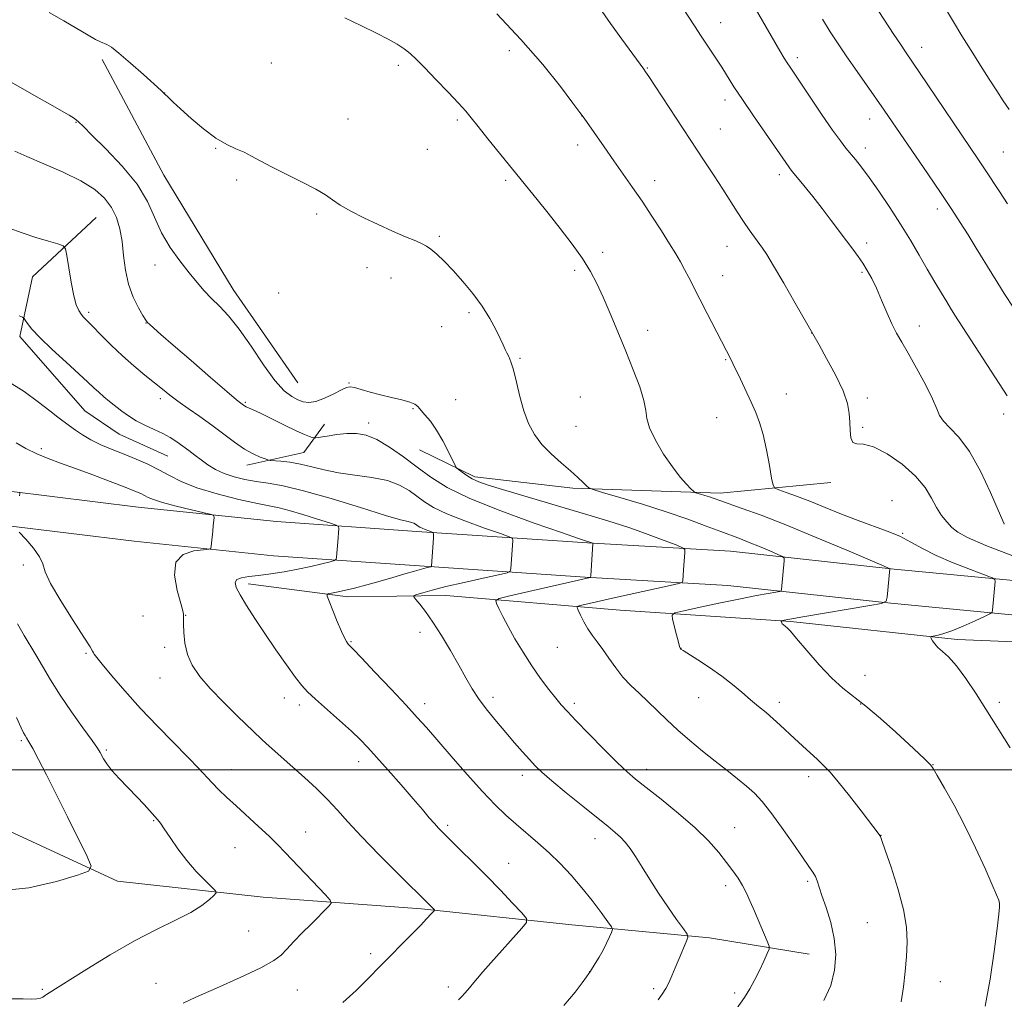
# Model space of a CAD drawing. Extents: x 2177300 to 2180200, y 352300 to 355200.
# Drawn here: x 2179023 to 2179299, y 353936 to 354210 of the extents above; entities that cross this region are included whole.
import ezdxf

# ---------------------------------------------------------------- set-up
doc = ezdxf.new("R2010")
doc.units = 0
doc.header["$MEASUREMENT"] = 0
for name, color, linetype, lineweight in [('32000', 7, 'Continuous', 0), ('DTM HARD BREAKLINE', 7, 'Continuous', 0), ('DTM SPOT ELEVATION', 2, 'Continuous', 13), ('INDEX CONTOUR', 41, 'Continuous', 13), ('INTERMEDIATE CONTOUR', 44, 'Continuous', 0)]:
    doc.layers.add(name, color=color, linetype=linetype, lineweight=lineweight)

msp = doc.modelspace()

# ---------------------------------------------------------------- linework, layer by layer
at = {"layer": '32000', "flags": 128}
msp.add_lwpolyline([(2177500, 354000), (2180000, 354000)], dxfattribs=at)
at = {"layer": 'DTM HARD BREAKLINE'}
for points in [[(2179100.99, 354108.37, 1191.07), (2179082.87, 354134.58, 1190.72), (2179063.44, 354166.56, 1191.16), (2179046.22, 354198.98, 1191.69)], [(2179044.48, 354154.75, 1186.83), (2179026.72, 354138.08, 1185.11), (2179023.14, 354121.38, 1183.49), (2179041.31, 354100.58, 1182.93), (2179050.92, 354093.97, 1183.09), (2179064.58, 354087.86, 1182.99)], [(2179108.51, 354096.83, 1189.08), (2179102.72, 354088.86, 1186.9), (2179086.75, 354085.35, 1185.44)], [(2179250.38, 354080.52, 1197.63), (2179219.33, 354077.49, 1194.49), (2179178.09, 354078.92, 1191.69), (2179150.6, 354082.09, 1190.36), (2179135.1, 354089.66, 1189.3)], [(2180000, 353991.475, 1227.481), (2179981.9, 353993.12, 1228.72), (2179947.65, 353998.48, 1231.12), (2179912.51, 354003.9, 1232.62), (2179882.26, 354007.98, 1231.96), (2179834.85, 354014.3, 1230.23), (2179802.31, 354018.9, 1229.39), (2179769.75, 354019.43, 1228.19), (2179729.26, 354020.41, 1227.26), (2179687.03, 354023.63, 1226.24), (2179637.36, 354027.74, 1223.71), (2179592.98, 354031.41, 1220.87), (2179538.01, 354035.53, 1215.82), (2179485.66, 354040.09, 1211.65), (2179405.27, 354045.26, 1205.79), (2179325.13, 354050.77, 1197.94), (2179268.12, 354056.21, 1194.08), (2179222.27, 354061.22, 1190.98), (2179182.16, 354063.54, 1187.88), (2179134.33, 354066.76, 1183.57), (2179095.04, 354069.51, 1180.74), (2179056.28, 354073.56, 1179.09), (2179020.13, 354078.01, 1177.9)], [(2180000, 353980.631, 1227.417), (2179980.57, 353982.4, 1228.72), (2179945.99, 353987.81, 1231.12), (2179910.96, 353993.21, 1232.62), (2179880.82, 353997.28, 1231.96), (2179833.38, 354003.6, 1230.23), (2179801.46, 354008.11, 1229.39), (2179769.53, 354008.63, 1228.19), (2179728.73, 354009.62, 1227.26), (2179686.16, 354013.27, 1226.24), (2179636.5, 354017.38, 1223.71), (2179592.16, 354021.04, 1220.87), (2179537.17, 354025.16, 1215.82), (2179484.85, 354029.72, 1211.65), (2179404.59, 354035.68, 1205.79), (2179324.34, 354041.2, 1197.94), (2179267.14, 354046.66, 1194.08), (2179221.47, 354051.65, 1190.98), (2179181.56, 354053.96, 1187.88), (2179133.67, 354057.18, 1183.57), (2179094.21, 354059.94, 1180.74), (2179055.19, 354064.02, 1179.09), (2179018.39, 354068.55, 1177.9)], [(2179087.11, 354052.08, 1182.47), (2179115.04, 354048.47, 1184.42), (2179142.54, 354048.85, 1186.81), (2179191.31, 354044.74, 1191.07), (2179239.2, 354041.52, 1194.18), (2179285.76, 354036.52, 1196.35), (2179343.41, 354034.17, 1200.96), (2179381.54, 354030.97, 1204.91), (2179423.66, 354027.76, 1208.9), (2179474.65, 354023.21, 1212.49), (2179529.19, 354017.75, 1217.33), (2179560.68, 354015.9, 1220.39), (2179601.9, 354009.15, 1224.64), (2179632.95, 354009.07, 1225.97), (2179666.21, 354009.44, 1226.77)], [(2179244.3, 353948.37, 1188.94), (2179216.37, 353952.87, 1186.55), (2179177.79, 353956.51, 1182.91), (2179135.67, 353961.05, 1179.72), (2179091.33, 353964.26, 1176.66), (2179050.54, 353968.79, 1174.57), (2179017.76, 353983.95, 1171.78), (2178996.08, 354007.95, 1169.43), (2178984.58, 354019.96, 1168.45)]]:
    msp.add_polyline3d(points, dxfattribs=at)
at = {"layer": 'DTM SPOT ELEVATION'}
for p in [(2179219.46, 354209.28, 1200.73), (2179275.81, 354202.37, 1206.62), (2179160.26, 354201.46, 1195.52), (2179241, 354199.48, 1202.4), (2179093.59, 354197.97, 1192.67), (2179129.14, 354197.38, 1193.64), (2179198.92, 354196.62, 1198.09), (2179063.75, 354189.61, 1192.01), (2179220.7, 354187.66, 1199.51), (2179180.68, 354183.15, 1195.99), (2179038.84, 354181.34, 1189.91), (2179115.06, 354182.27, 1192.65), (2179145.68, 354182.07, 1193.73), (2179261.27, 354182.35, 1203.33), (2179219.44, 354179.51, 1198.85), (2179179.44, 354175.07, 1195.49), (2179078.03, 354174.1, 1191.96), (2179137.28, 354173.84, 1193.01), (2179260, 354174.14, 1202.52), (2179298.73, 354173.1, 1207), (2179235.93, 354166.7, 1199.57), (2179083.86, 354165.18, 1191.78), (2179159.28, 354165.15, 1193.72), (2179201, 354165.01, 1196.56), (2179106.3, 354155.68, 1191.8), (2179280.24, 354157.14, 1203.52), (2179140.69, 354149.47, 1192.2), (2179260.37, 354147.58, 1200.42), (2179186.41, 354144.97, 1194.39), (2179221.31, 354146.62, 1197.24), (2179061, 354141.42, 1189.37), (2179120.38, 354140.69, 1191.36), (2179178.63, 354139.91, 1193.69), (2179259.09, 354139.39, 1199.8), (2179127.1, 354137.75, 1191.35), (2179220.05, 354138.41, 1196.75), (2179095.62, 354133.59, 1191.01), (2179042.38, 354128.12, 1186.31), (2179148.99, 354128.02, 1191.71), (2179058.48, 354125.19, 1187.96), (2179141.32, 354124.16, 1191.29), (2179199.07, 354123.1, 1194.54), (2179245.02, 354122.33, 1197.99), (2179275.14, 354124.31, 1200.65), (2179163.28, 354115.23, 1192.15), (2179220.94, 354114.93, 1195.89), (2179115.37, 354108.31, 1190.1), (2179062.52, 354103.94, 1185.57), (2179086.28, 354102.93, 1188.19), (2179145.27, 354103.72, 1190.8), (2179180.19, 354104.43, 1192.86), (2179237.93, 354105.29, 1196.81), (2179260.56, 354104.1, 1198.35), (2179133.29, 354101.12, 1189.89), (2179218.41, 354098.64, 1195.14), (2179298.82, 354099.68, 1201.52), (2179120.88, 354097.16, 1188.51), (2179178.93, 354096.24, 1192.95), (2179259.31, 354095.97, 1198.24), (2179029.2, 354089.93, 1180.39), (2179267.54, 354075.38, 1196.69), (2179270.47, 354066.19, 1196.1), (2179024.13, 354057.33, 1177.73), (2179057.67, 354043.06, 1179.52), (2179069.6, 354043.25, 1180.03), (2179135.27, 354038.5, 1185.42), (2179063.71, 354034.25, 1179.74), (2179115.94, 354035.84, 1184.12), (2179173.78, 354034.3, 1189.04), (2179208.38, 354033.98, 1192.02), (2179041.65, 354032.66, 1177.82), (2179062.38, 354025.69, 1179.23), (2179259.95, 354026.46, 1194.83), (2179097.28, 354020.11, 1181.35), (2179155.68, 354020.33, 1186.45), (2179213.33, 354020.16, 1191.15), (2179101.4, 354018.13, 1181.52), (2179136.59, 354018.49, 1184.51), (2179178.49, 354018.58, 1188.36), (2179235.97, 354018.85, 1192.46), (2179258.69, 354018.38, 1193.87), (2179297.6, 354018.85, 1196.39), (2179023.57, 354008.12, 1173.77), (2179047.34, 354005.53, 1176.22), (2179118.1, 354002.31, 1181.42), (2179278.97, 354001.38, 1194.04), (2179082.38, 354000.06, 1178.73), (2179163.89, 353998.41, 1185.48), (2179198.73, 354000.07, 1188.54), (2179244.14, 353998.1, 1191.5), (2179060.67, 353985.77, 1175.9), (2179143.02, 353984.45, 1182.29), (2179103.26, 353982.53, 1178.83), (2179223.44, 353983.81, 1188.84), (2179264.4, 353981.65, 1192.02), (2179184.25, 353980.72, 1185.35), (2179083.44, 353978.13, 1177.04), (2179160.09, 353973.74, 1182.78), (2179243.87, 353968.71, 1189.73), (2179220.89, 353967.5, 1187.53), (2179260.6, 353957.2, 1191.1), (2179087.25, 353954.81, 1176.92), (2179121.44, 353948.48, 1179.61), (2179182.78, 353943.41, 1183.99), (2179061.27, 353940.15, 1177.22), (2179281.02, 353940.64, 1192.76), (2179029.48, 353938.46, 1175.84), (2179100.86, 353938.33, 1178.92), (2179143.21, 353939.11, 1181.6), (2179200.75, 353938.66, 1185.69), (2179223.39, 353937.5, 1187.67)]:
    msp.add_point(p, dxfattribs=at)
at = {"layer": 'INDEX CONTOUR'}
for points in [[(2179207.25, 354216.035, 1200), (2179212.144, 354208.411, 1200), (2179213.998, 354205.56, 1200), (2179217.948, 354199.617, 1200), (2179219.788, 354196.803, 1200), (2179223.239, 354191.349, 1200), (2179225.578, 354187.78, 1200), (2179228.689, 354183.203, 1200), (2179232.052, 354178.336, 1200), (2179238.575, 354168.904, 1200), (2179239.007, 354168.315, 1200), (2179239.633, 354167.539, 1200), (2179242.785, 354163.71, 1200), (2179245.297, 354160.61, 1200), (2179247.971, 354157.225, 1200), (2179250.488, 354153.92, 1200), (2179254.774, 354148.145, 1200), (2179256.506, 354145.846, 1200), (2179258.01, 354143.827, 1200), (2179259.348, 354141.904, 1200), (2179260.588, 354139.895, 1200), (2179261.816, 354137.613, 1200), (2179263.125, 354134.871, 1200), (2179264.57, 354131.591, 1200), (2179266.069, 354128.131, 1200), (2179267.501, 354124.957, 1200), (2179268.815, 354122.347, 1200), (2179270.236, 354119.813, 1200), (2179272.056, 354116.67, 1200), (2179274.42, 354112.507, 1200), (2179276.896, 354107.968, 1200), (2179278.905, 354103.959, 1200), (2179280.073, 354101.147, 1200), (2179280.857, 354099.217, 1200), (2179281.915, 354097.613, 1200), (2179283.757, 354095.776, 1200), (2179286.276, 354093.148, 1200), (2179289.212, 354089.17, 1200), (2179292.279, 354083.625, 1200), (2179295.087, 354077.661, 1200), (2179297.22, 354072.767, 1200), (2179298.921, 354068.855, 1200), (2179298.986, 354068.813, 1200)], [(2179020.035, 354192.983, 1190), (2179027.702, 354188.605, 1190), (2179031.707, 354186.333, 1190), (2179034.795, 354184.605, 1190), (2179036.982, 354183.361, 1190), (2179038.47, 354182.423, 1190), (2179039.56, 354181.545, 1190), (2179040.925, 354180.198, 1190), (2179043.336, 354177.789, 1190), (2179047.247, 354173.934, 1190), (2179051.841, 354169.116, 1190), (2179055.985, 354164.021, 1190), (2179058.859, 354159.212, 1190), (2179062.834, 354150.449, 1190), (2179065.238, 354146.345, 1190), (2179067.928, 354142.541, 1190), (2179070.532, 354139.218, 1190), (2179072.786, 354136.486, 1190), (2179074.816, 354134.177, 1190), (2179076.846, 354132.054, 1190), (2179079.079, 354129.844, 1190), (2179081.624, 354127.13, 1190), (2179084.566, 354123.462, 1190), (2179087.914, 354118.64, 1190), (2179091.372, 354113.481, 1190), (2179094.562, 354109.055, 1190), (2179097.194, 354106.167, 1190), (2179099.315, 354104.547, 1190), (2179101.049, 354103.662, 1190), (2179102.557, 354103.091, 1190), (2179104.119, 354102.883, 1190), (2179106.044, 354103.201, 1190), (2179108.501, 354104.117, 1190), (2179111.087, 354105.323, 1190), (2179113.257, 354106.419, 1190), (2179114.654, 354107.08, 1190), (2179115.677, 354107.284, 1190), (2179116.911, 354107.084, 1190), (2179118.811, 354106.551, 1190), (2179121.309, 354105.812, 1190), (2179124.208, 354105.014, 1190), (2179127.276, 354104.275, 1190), (2179130.139, 354103.61, 1190), (2179132.389, 354103.007, 1190), (2179133.765, 354102.431, 1190), (2179134.621, 354101.752, 1190), (2179136.655, 354099.474, 1190), (2179138.189, 354097.623, 1190), (2179139.91, 354095.163, 1190), (2179141.661, 354092.126, 1190), (2179143.237, 354089.046, 1190), (2179145.092, 354085.211, 1190), (2179145.519, 354084.565, 1190), (2179146.069, 354084.097, 1190), (2179147.027, 354083.375, 1190), (2179148.349, 354082.458, 1190), (2179149.911, 354081.528, 1190), (2179151.722, 354080.691, 1190), (2179154.325, 354079.766, 1190), (2179158.393, 354078.494, 1190), (2179164.306, 354076.716, 1190), (2179171.256, 354074.656, 1190), (2179184.112, 354070.883, 1190), (2179189.353, 354069.298, 1190), (2179194.302, 354067.685, 1190), (2179199.221, 354065.934, 1190), (2179203.664, 354064.261, 1190), (2179207.005, 354062.964, 1190), (2179208.821, 354062.212, 1190), (2179209.467, 354061.668, 1190), (2179209.499, 354060.863, 1190), (2179209.103, 354055.995, 1190), (2179208.885, 354052.885, 1190), (2179208.734, 354052.502, 1190), (2179207.827, 354052.174, 1190), (2179205.384, 354051.622, 1190), (2179190.012, 354048.247, 1190), (2179180.557, 354046.116, 1190), (2179179.522, 354045.834, 1190), (2179179.264, 354045.462, 1190), (2179179.562, 354044.683, 1190), (2179180.219, 354043.282, 1190), (2179181.143, 354041.461, 1190), (2179182.265, 354039.522, 1190), (2179183.529, 354037.688, 1190), (2179184.935, 354035.828, 1190), (2179186.491, 354033.727, 1190), (2179188.208, 354031.25, 1190), (2179190.086, 354028.578, 1190), (2179192.125, 354025.974, 1190), (2179194.322, 354023.622, 1190), (2179196.658, 354021.408, 1190), (2179199.11, 354019.137, 1190), (2179204.434, 354013.976, 1190), (2179207.487, 354011.134, 1190), (2179210.879, 354008.188, 1190), (2179214.446, 354005.247, 1190), (2179217.967, 354002.434, 1190), (2179221.251, 353999.844, 1190), (2179224.208, 353997.494, 1190), (2179226.775, 353995.376, 1190), (2179228.964, 353993.4, 1190), (2179231.089, 353991.134, 1190), (2179233.539, 353988.065, 1190), (2179236.543, 353983.926, 1190), (2179239.689, 353979.422, 1190), (2179242.4, 353975.508, 1190), (2179244.247, 353972.888, 1190), (2179245.367, 353971.266, 1190), (2179246.04, 353970.096, 1190), (2179246.535, 353968.868, 1190), (2179247.876, 353964.784, 1190), (2179249.052, 353961.374, 1190), (2179250.328, 353957.24, 1190), (2179251.331, 353952.769, 1190), (2179251.739, 353948.283, 1190), (2179251.429, 353943.871, 1190), (2179250.328, 353939.563, 1190), (2179248.444, 353935.4, 1190)], [(2179022.067, 354091.631, 1180), (2179024.848, 354090.042, 1180), (2179027.873, 354088.494, 1180), (2179031.039, 354087.153, 1180), (2179034.55, 354085.863, 1180), (2179038.69, 354084.39, 1180), (2179043.551, 354082.594, 1180), (2179048.479, 354080.724, 1180), (2179052.631, 354079.121, 1180), (2179055.388, 354078.038, 1180), (2179057.039, 354077.349, 1180), (2179058.096, 354076.84, 1180), (2179059.081, 354076.317, 1180), (2179060.552, 354075.684, 1180), (2179063.077, 354074.87, 1180), (2179066.932, 354073.854, 1180), (2179071.237, 354072.814, 1180), (2179074.822, 354071.979, 1180), (2179076.814, 354071.494, 1180), (2179077.528, 354071.139, 1180), (2179077.575, 354070.613, 1180), (2179077.329, 354068.397, 1180), (2179077.174, 354066.881, 1180), (2179076.786, 354062.649, 1180), (2179076.653, 354062.025, 1180), (2179076.075, 354061.755, 1180), (2179074.556, 354061.609, 1180), (2179071.876, 354061.302, 1180), (2179068.916, 354060.334, 1180), (2179066.831, 354058.151, 1180), (2179066.438, 354054.488, 1180), (2179067.191, 354050.246, 1180), (2179068.207, 354046.616, 1180), (2179068.785, 354044.488, 1180), (2179068.962, 354043.551, 1180), (2179068.946, 354042.862, 1180), (2179068.999, 354040.746, 1180), (2179069.076, 354038.415, 1180), (2179069.37, 354035.46, 1180), (2179070.095, 354032.308, 1180), (2179071.445, 354029.266, 1180), (2179073.543, 354026.168, 1180), (2179076.493, 354022.733, 1180), (2179080.25, 354018.836, 1180), (2179084.159, 354014.984, 1180), (2179090.813, 354008.58, 1180), (2179092.166, 354007.34, 1180), (2179099.663, 354000.707, 1180), (2179102.916, 353997.789, 1180), (2179106.21, 353994.737, 1180), (2179109.301, 353991.694, 1180), (2179112.095, 353988.701, 1180), (2179115.076, 353985.392, 1180), (2179118.875, 353981.297, 1180), (2179123.824, 353976.207, 1180), (2179129.057, 353970.955, 1180), (2179137.909, 353962.183, 1180), (2179139.123, 353960.911, 1180), (2179139.279, 353960.711, 1180), (2179139.231, 353960.519, 1180), (2179138.938, 353960.173, 1180), (2179138.328, 353959.502, 1180), (2179137.215, 353958.313, 1180), (2179135.374, 353956.404, 1180), (2179132.719, 353953.703, 1180), (2179124.596, 353945.484, 1180), (2179120.323, 353941.098, 1180), (2179117.371, 353938.121, 1180), (2179113.672, 353934.753, 1180)]]:
    msp.add_polyline3d(points, dxfattribs=at)
at = {"layer": 'INTERMEDIATE CONTOUR'}
for points in [[(2179222.504, 354224.969, 1202), (2179236.098, 354201.421, 1202), (2179237.329, 354199.335, 1202), (2179238.148, 354198.008, 1202), (2179238.937, 354196.801, 1202), (2179247.937, 354183.426, 1202), (2179250.878, 354179.155, 1202), (2179253.04, 354176.171, 1202), (2179254.598, 354174.181, 1202), (2179257.283, 354170.949, 1202), (2179258.952, 354168.823, 1202), (2179261.103, 354165.922, 1202), (2179263.839, 354162.055, 1202), (2179266.9, 354157.548, 1202), (2179269.937, 354152.854, 1202), (2179272.672, 354148.355, 1202), (2179275.124, 354144.133, 1202), (2179277.38, 354140.199, 1202), (2179279.491, 354136.593, 1202), (2179281.357, 354133.477, 1202), (2179282.835, 354131.044, 1202), (2179283.916, 354129.288, 1202), (2179285.114, 354127.397, 1202), (2179299.745, 354104.778, 1202)], [(2179280.526, 354216.584, 1208), (2179284.764, 354209.497, 1208), (2179287.12, 354205.598, 1208), (2179289.676, 354201.453, 1208), (2179292.274, 354197.308, 1208), (2179294.716, 354193.47, 1208), (2179296.848, 354190.174, 1208), (2179298.701, 354187.372, 1208), (2179300.361, 354184.945, 1208)], [(2179185.671, 354213.389, 1198), (2179188.668, 354209.084, 1198), (2179191.834, 354204.695, 1198), (2179197.96, 354196.289, 1198), (2179198.466, 354195.569, 1198), (2179199.359, 354194.242, 1198), (2179201.151, 354191.535, 1198), (2179214.91, 354170.58, 1198), (2179217.674, 354166.342, 1198), (2179220.064, 354162.647, 1198), (2179224.128, 354156.311, 1198), (2179225.897, 354153.612, 1198), (2179227.531, 354151.218, 1198), (2179228.984, 354149.166, 1198), (2179231.205, 354146.131, 1198), (2179232.41, 354144.319, 1198), (2179234.308, 354141.195, 1198), (2179237.167, 354136.288, 1198), (2179240.354, 354130.737, 1198), (2179247.059, 354119, 1198), (2179249.19, 354115.235, 1198), (2179251.678, 354110.608, 1198), (2179253.807, 354106.139, 1198), (2179255.04, 354102.611, 1198), (2179255.549, 354099.839, 1198), (2179255.683, 354097.4, 1198), (2179255.764, 354095.012, 1198), (2179256.003, 354092.954, 1198), (2179256.582, 354091.647, 1198), (2179257.691, 354091.29, 1198), (2179259.544, 354091.207, 1198), (2179262.36, 354090.498, 1198), (2179266.186, 354088.512, 1198), (2179270.374, 354085.572, 1198), (2179274.102, 354082.249, 1198), (2179276.761, 354079.028, 1198), (2179278.583, 354076.073, 1198), (2179280.015, 354073.461, 1198), (2179281.423, 354071.249, 1198), (2179282.859, 354069.408, 1198), (2179284.302, 354067.887, 1198), (2179285.926, 354066.562, 1198), (2179288.708, 354065.035, 1198), (2179293.823, 354062.83, 1198), (2179301.843, 354059.7, 1198)], [(2179031.309, 354212.118, 1192), (2179035.415, 354209.816, 1192), (2179042.243, 354205.789, 1192), (2179044.367, 354204.591, 1192), (2179045.75, 354203.892, 1192), (2179047.544, 354203.139, 1192), (2179048.77, 354202.391, 1192), (2179050.878, 354200.757, 1192), (2179054.129, 354197.98, 1192), (2179057.792, 354194.743, 1192), (2179062.713, 354190.311, 1192), (2179063.594, 354189.491, 1192), (2179064.872, 354188.232, 1192), (2179066.133, 354187.031, 1192), (2179068.179, 354185.136, 1192), (2179071.142, 354182.469, 1192), (2179074.621, 354179.521, 1192), (2179078.083, 354176.929, 1192), (2179081.104, 354175.155, 1192), (2179083.689, 354173.98, 1192), (2179085.953, 354173.015, 1192), (2179088.069, 354171.921, 1192), (2179090.459, 354170.566, 1192), (2179093.604, 354168.871, 1192), (2179097.753, 354166.82, 1192), (2179102.223, 354164.648, 1192), (2179106.103, 354162.655, 1192), (2179108.767, 354161.047, 1192), (2179110.762, 354159.652, 1192), (2179112.923, 354158.206, 1192), (2179115.892, 354156.511, 1192), (2179119.54, 354154.638, 1192), (2179123.542, 354152.727, 1192), (2179127.563, 354150.916, 1192), (2179131.207, 354149.341, 1192), (2179134.067, 354148.134, 1192), (2179135.901, 354147.348, 1192), (2179137.124, 354146.699, 1192), (2179138.317, 354145.824, 1192), (2179139.948, 354144.419, 1192), (2179142.045, 354142.436, 1192), (2179144.522, 354139.889, 1192), (2179147.268, 354136.824, 1192), (2179150.057, 354133.421, 1192), (2179152.635, 354129.892, 1192), (2179154.792, 354126.455, 1192), (2179156.491, 354123.349, 1192), (2179157.736, 354120.818, 1192), (2179158.561, 354119.02, 1192), (2179159.117, 354117.766, 1192), (2179159.581, 354116.782, 1192), (2179160.104, 354115.769, 1192), (2179160.721, 354114.325, 1192), (2179161.436, 354112.023, 1192), (2179162.262, 354108.614, 1192), (2179163.221, 354104.568, 1192), (2179164.341, 354100.53, 1192), (2179165.668, 354097.009, 1192), (2179167.316, 354093.949, 1192), (2179169.418, 354091.154, 1192), (2179172.019, 354088.479, 1192), (2179174.81, 354085.978, 1192), (2179177.397, 354083.756, 1192), (2179179.456, 354081.906, 1192), (2179180.954, 354080.474, 1192), (2179181.929, 354079.498, 1192), (2179182.581, 354078.939, 1192), (2179183.749, 354078.467, 1192), (2179186.435, 354077.674, 1192), (2179191.292, 354076.265, 1192), (2179197.585, 354074.383, 1192), (2179204.232, 354072.275, 1192), (2179210.298, 354070.179, 1192), (2179215.473, 354068.268, 1192), (2179219.595, 354066.701, 1192), (2179225.069, 354064.657, 1192), (2179227.516, 354063.707, 1192), (2179230.384, 354062.532, 1192), (2179233.267, 354061.318, 1192), (2179235.56, 354060.34, 1192), (2179236.821, 354059.76, 1192), (2179237.263, 354059.282, 1192), (2179237.267, 354058.501, 1192), (2179236.551, 354050.531, 1192), (2179236.455, 354050.154, 1192), (2179236.036, 354049.95, 1192), (2179234.934, 354049.744, 1192), (2179232.834, 354049.381, 1192), (2179229.59, 354048.789, 1192), (2179225.102, 354047.912, 1192), (2179219.492, 354046.751, 1192), (2179213.781, 354045.536, 1192), (2179209.213, 354044.551, 1192), (2179206.706, 354043.947, 1192), (2179205.881, 354043.333, 1192), (2179206.029, 354042.182, 1192), (2179207.13, 354037.795, 1192), (2179207.655, 354035.75, 1192), (2179207.978, 354034.561, 1192), (2179208.142, 354034.06, 1192), (2179208.23, 354033.909, 1192), (2179208.386, 354033.777, 1192), (2179208.985, 354033.381, 1192), (2179213.08, 354030.804, 1192), (2179216.399, 354028.644, 1192), (2179219.81, 354026.263, 1192), (2179222.828, 354023.916, 1192), (2179225.46, 354021.69, 1192), (2179227.841, 354019.632, 1192), (2179230.081, 354017.764, 1192), (2179232.21, 354016.018, 1192), (2179234.236, 354014.301, 1192), (2179236.183, 354012.532, 1192), (2179240.188, 354008.734, 1192), (2179242.394, 354006.698, 1192), (2179246.62, 354002.861, 1192), (2179248.352, 354001.231, 1192), (2179250.149, 353999.341, 1192), (2179252.469, 353996.607, 1192), (2179255.567, 353992.721, 1192), (2179258.873, 353988.467, 1192), (2179263.922, 353981.899, 1192), (2179264.137, 353981.592, 1192), (2179264.276, 353981.279, 1192), (2179264.663, 353980.183, 1192), (2179265.603, 353977.483, 1192), (2179267.251, 353972.703, 1192), (2179269.163, 353966.736, 1192), (2179270.749, 353960.816, 1192), (2179271.562, 353955.887, 1192), (2179271.736, 353951.697, 1192), (2179271.552, 353947.71, 1192), (2179271.232, 353943.509, 1192), (2179270.775, 353939.198, 1192), (2179270.12, 353935.003, 1192)], [(2179114.188, 354210.674, 1194), (2179118.882, 354208.404, 1194), (2179123.041, 354206.352, 1194), (2179126.334, 354204.661, 1194), (2179128.865, 354203.245, 1194), (2179130.838, 354201.963, 1194), (2179132.507, 354200.642, 1194), (2179134.279, 354198.969, 1194), (2179136.606, 354196.602, 1194), (2179139.739, 354193.373, 1194), (2179143.142, 354189.838, 1194), (2179146.08, 354186.723, 1194), (2179148.069, 354184.501, 1194), (2179149.632, 354182.601, 1194), (2179151.541, 354180.194, 1194), (2179154.307, 354176.749, 1194), (2179168.112, 354159.768, 1194), (2179171.169, 354155.956, 1194), (2179174.555, 354151.674, 1194), (2179177.909, 354147.284, 1194), (2179180.834, 354143.183, 1194), (2179183.062, 354139.614, 1194), (2179184.846, 354136.198, 1194), (2179186.568, 354132.394, 1194), (2179188.53, 354127.816, 1194), (2179190.683, 354122.663, 1194), (2179192.898, 354117.285, 1194), (2179195.023, 354112.036, 1194), (2179196.814, 354107.294, 1194), (2179198.01, 354103.438, 1194), (2179198.499, 354100.657, 1194), (2179198.788, 354098.359, 1194), (2179199.535, 354095.759, 1194), (2179201.209, 354092.313, 1194), (2179203.517, 354088.446, 1194), (2179205.979, 354084.826, 1194), (2179208.173, 354081.992, 1194), (2179209.937, 354079.978, 1194), (2179211.173, 354078.693, 1194), (2179211.862, 354078.015, 1194), (2179212.299, 354077.712, 1194), (2179212.857, 354077.526, 1194), (2179213.813, 354077.249, 1194), (2179215.051, 354076.878, 1194), (2179216.359, 354076.464, 1194), (2179217.641, 354076.021, 1194), (2179219.276, 354075.434, 1194), (2179225.54, 354073.225, 1194), (2179230.832, 354071.289, 1194), (2179237.803, 354068.583, 1194), (2179246.293, 354065.105, 1194), (2179254.831, 354061.51, 1194), (2179265.361, 354057.012, 1194), (2179266.739, 354056.411, 1194), (2179266.933, 354056.297, 1194), (2179266.121, 354048.339, 1194), (2179265.837, 354047.219, 1194), (2179264.597, 354046.614, 1194), (2179261.335, 354046.006, 1194), (2179242.533, 354042.809, 1194), (2179238.905, 354042.177, 1194), (2179237.268, 354041.88, 1194), (2179236.517, 354041.72, 1194), (2179236.449, 354041.669, 1194), (2179236.462, 354041.571, 1194), (2179236.511, 354041.396, 1194), (2179236.606, 354041.167, 1194), (2179236.77, 354040.921, 1194), (2179237.017, 354040.684, 1194), (2179237.691, 354040.174, 1194), (2179238.142, 354039.772, 1194), (2179239.031, 354038.809, 1194), (2179240.777, 354036.773, 1194), (2179243.626, 354033.393, 1194), (2179247.128, 354029.369, 1194), (2179250.655, 354025.634, 1194), (2179253.772, 354022.839, 1194), (2179260.199, 354017.845, 1194), (2179264.301, 354014.355, 1194), (2179268.586, 354010.514, 1194), (2179272.346, 354007.054, 1194), (2179275.033, 354004.548, 1194), (2179276.749, 354002.924, 1194), (2179277.761, 354001.947, 1194), (2179278.368, 354001.301, 1194), (2179279.015, 354000.353, 1194), (2179280.182, 353998.384, 1194), (2179282.213, 353994.867, 1194), (2179284.904, 353990.031, 1194), (2179287.913, 353984.298, 1194), (2179290.905, 353978.154, 1194), (2179293.574, 353972.364, 1194), (2179295.618, 353967.763, 1194), (2179296.834, 353964.928, 1194), (2179297.401, 353963.42, 1194), (2179297.597, 353962.536, 1194), (2179297.635, 353961.541, 1194), (2179297.474, 353959.531, 1194), (2179297.008, 353955.567, 1194), (2179296.166, 353949.119, 1194), (2179295.005, 353941.327, 1194), (2179293.614, 353933.74, 1194)], [(2179156.761, 354211.774, 1196), (2179163.556, 354204.594, 1196), (2179169.639, 354197.549, 1196), (2179174.579, 354191.373, 1196), (2179178.089, 354186.768, 1196), (2179180.076, 354184.119, 1196), (2179181.227, 354182.539, 1196), (2179186.817, 354174.491, 1196), (2179189.523, 354170.628, 1196), (2179192.174, 354166.879, 1196), (2179194.789, 354163.158, 1196), (2179197.464, 354159.255, 1196), (2179200.231, 354155.073, 1196), (2179202.891, 354150.947, 1196), (2179205.183, 354147.324, 1196), (2179206.926, 354144.509, 1196), (2179208.263, 354142.257, 1196), (2179209.414, 354140.182, 1196), (2179210.593, 354137.925, 1196), (2179213.651, 354131.881, 1196), (2179215.735, 354127.804, 1196), (2179222.457, 354114.795, 1196), (2179222.944, 354113.795, 1196), (2179225.019, 354109.403, 1196), (2179228.043, 354102.937, 1196), (2179229.328, 354100.1, 1196), (2179230.422, 354097.275, 1196), (2179231.411, 354093.891, 1196), (2179232.353, 354089.639, 1196), (2179233.179, 354085.252, 1196), (2179233.791, 354081.72, 1196), (2179234.179, 354079.749, 1196), (2179234.7, 354078.894, 1196), (2179235.8, 354078.421, 1196), (2179237.829, 354077.718, 1196), (2179240.758, 354076.661, 1196), (2179244.458, 354075.244, 1196), (2179248.769, 354073.501, 1196), (2179253.391, 354071.618, 1196), (2179257.991, 354069.82, 1196), (2179266.191, 354066.848, 1196), (2179269.678, 354065.406, 1196), (2179272.811, 354063.801, 1196), (2179276.035, 354062.016, 1196), (2179279.892, 354060.064, 1196), (2179284.654, 354058.005, 1196), (2179289.521, 354056.095, 1196), (2179293.419, 354054.636, 1196), (2179295.568, 354053.81, 1196), (2179296.34, 354053.309, 1196), (2179296.395, 354052.704, 1196), (2179296.001, 354048.711, 1196), (2179295.657, 354044.738, 1196), (2179295.533, 354044.143, 1196), (2179294.967, 354043.684, 1196), (2179293.475, 354042.967, 1196), (2179290.78, 354041.733, 1196), (2179287.443, 354040.253, 1196), (2179284.233, 354038.934, 1196), (2179281.77, 354038.088, 1196), (2179280.075, 354037.648, 1196), (2179278.489, 354037.345, 1196), (2179278.356, 354037.177, 1196), (2179278.511, 354036.806, 1196), (2179278.871, 354036.132, 1196), (2179279.47, 354035.231, 1196), (2179280.375, 354034.223, 1196), (2179281.65, 354033.131, 1196), (2179283.354, 354031.595, 1196), (2179285.542, 354029.156, 1196), (2179288.204, 354025.548, 1196), (2179291.071, 354021.264, 1196), (2179293.805, 354016.986, 1196), (2179300.641, 354006.097, 1196)], [(2179263.86, 354212.444, 1206), (2179268.048, 354206.023, 1206), (2179269.88, 354203.245, 1206), (2179271.326, 354201.093, 1206), (2179275.25, 354195.326, 1206), (2179291.783, 354170.857, 1206), (2179293.627, 354168.098, 1206), (2179297.627, 354161.99, 1206), (2179299.905, 354158.551, 1206)], [(2179248.015, 354210.247, 1204), (2179250.206, 354206.762, 1204), (2179252.425, 354203.364, 1204), (2179254.887, 354199.726, 1204), (2179257.708, 354195.659, 1204), (2179263.205, 354187.824, 1204), (2179265.286, 354184.823, 1204), (2179277.519, 354166.967, 1204), (2179281.291, 354161.417, 1204), (2179284.254, 354156.976, 1204), (2179286.626, 354153.316, 1204), (2179288.816, 354149.832, 1204), (2179291.123, 354146.092, 1204), (2179295.447, 354139.024, 1204), (2179297.13, 354136.302, 1204), (2179298.971, 354133.395, 1204), (2179301.632, 354129.278, 1204)], [(2179021.764, 354173.285, 1188), (2179025.128, 354171.774, 1188), (2179029.866, 354169.782, 1188), (2179035.249, 354167.449, 1188), (2179040.265, 354164.993, 1188), (2179044.116, 354162.575, 1188), (2179046.868, 354160.13, 1188), (2179048.807, 354157.538, 1188), (2179050.184, 354154.688, 1188), (2179051.137, 354151.517, 1188), (2179051.771, 354147.974, 1188), (2179052.219, 354144.061, 1188), (2179052.723, 354139.988, 1188), (2179053.549, 354136.02, 1188), (2179054.854, 354132.417, 1188), (2179056.345, 354129.411, 1188), (2179057.617, 354127.232, 1188), (2179058.395, 354125.988, 1188), (2179058.912, 354125.311, 1188), (2179059.533, 354124.712, 1188), (2179060.638, 354123.72, 1188), (2179062.675, 354121.925, 1188), (2179066.108, 354118.934, 1188), (2179071.098, 354114.616, 1188), (2179076.577, 354109.894, 1188), (2179081.172, 354105.952, 1188), (2179083.863, 354103.669, 1188), (2179085.047, 354102.695, 1188), (2179085.767, 354102.155, 1188), (2179086.113, 354101.927, 1188), (2179086.573, 354101.683, 1188), (2179088.467, 354100.846, 1188), (2179090.564, 354099.859, 1188), (2179097.309, 354096.536, 1188), (2179100.566, 354094.961, 1188), (2179102.866, 354093.921, 1188), (2179104.285, 354093.347, 1188), (2179105.079, 354093.069, 1188), (2179105.533, 354092.947, 1188), (2179106.089, 354092.97, 1188), (2179109.257, 354093.499, 1188), (2179111.908, 354093.885, 1188), (2179114.737, 354094.17, 1188), (2179117.426, 354094.199, 1188), (2179120.146, 354093.731, 1188), (2179123.188, 354092.514, 1188), (2179126.744, 354090.401, 1188), (2179130.61, 354087.686, 1188), (2179134.486, 354084.774, 1188), (2179138.293, 354081.96, 1188), (2179142.856, 354079.113, 1188), (2179149.223, 354075.992, 1188), (2179157.897, 354072.499, 1188), (2179167.202, 354069.105, 1188), (2179174.918, 354066.423, 1188), (2179179.402, 354064.888, 1188), (2179181.324, 354064.245, 1188), (2179182.847, 354063.775, 1188), (2179183.669, 354063.465, 1188), (2179183.706, 354063.434, 1188), (2179183.707, 354063.388, 1188), (2179183.126, 354054.324, 1188), (2179183.05, 354053.915, 1188), (2179182.909, 354053.828, 1188), (2179160.457, 354048.687, 1188), (2179157.455, 354047.953, 1188), (2179156.473, 354047.412, 1188), (2179156.671, 354046.599, 1188), (2179157.356, 354045.134, 1188), (2179158.424, 354042.965, 1188), (2179159.92, 354040.122, 1188), (2179161.857, 354036.685, 1188), (2179164.123, 354032.916, 1188), (2179166.575, 354029.126, 1188), (2179169.058, 354025.602, 1188), (2179171.376, 354022.528, 1188), (2179173.323, 354020.065, 1188), (2179174.841, 354018.219, 1188), (2179176.472, 354016.389, 1188), (2179178.905, 354013.82, 1188), (2179182.559, 354010.05, 1188), (2179186.756, 354005.778, 1188), (2179190.545, 354001.994, 1188), (2179193.297, 353999.373, 1188), (2179195.664, 353997.34, 1188), (2179198.617, 353995.004, 1188), (2179202.82, 353991.713, 1188), (2179207.694, 353987.774, 1188), (2179212.352, 353983.735, 1188), (2179216.093, 353980.052, 1188), (2179218.957, 353976.818, 1188), (2179221.171, 353974.039, 1188), (2179222.941, 353971.684, 1188), (2179224.39, 353969.597, 1188), (2179225.616, 353967.585, 1188), (2179226.72, 353965.468, 1188), (2179227.807, 353963.114, 1188), (2179228.981, 353960.399, 1188), (2179232.545, 353951.969, 1188), (2179233.059, 353950.622, 1188), (2179233.065, 353949.723, 1188), (2179232.566, 353948.505, 1188), (2179231.603, 353946.41, 1188), (2179230.349, 353943.751, 1188), (2179229.013, 353941.052, 1188), (2179227.705, 353938.654, 1188), (2179226.136, 353936.168, 1188), (2179223.921, 353933.02, 1188)], [(2179020.152, 354151.722, 1186), (2179023.788, 354150.383, 1186), (2179027.605, 354149.133, 1186), (2179031.134, 354148.07, 1186), (2179033.823, 354147.298, 1186), (2179035.307, 354146.782, 1186), (2179035.951, 354145.937, 1186), (2179036.314, 354144.037, 1186), (2179036.835, 354140.656, 1186), (2179037.517, 354136.559, 1186), (2179038.253, 354132.809, 1186), (2179038.954, 354130.225, 1186), (2179039.623, 354128.638, 1186), (2179040.279, 354127.634, 1186), (2179040.988, 354126.809, 1186), (2179041.979, 354125.793, 1186), (2179043.53, 354124.226, 1186), (2179045.823, 354121.871, 1186), (2179048.691, 354118.987, 1186), (2179051.872, 354115.96, 1186), (2179055.115, 354113.118, 1186), (2179058.196, 354110.579, 1186), (2179060.897, 354108.405, 1186), (2179063.107, 354106.604, 1186), (2179065.145, 354104.97, 1186), (2179067.435, 354103.241, 1186), (2179070.287, 354101.216, 1186), (2179073.545, 354098.938, 1186), (2179076.941, 354096.506, 1186), (2179083.313, 354091.746, 1186), (2179086.106, 354089.833, 1186), (2179088.527, 354088.467, 1186), (2179090.474, 354087.585, 1186), (2179091.839, 354087.069, 1186), (2179092.623, 354086.802, 1186), (2179093.268, 354086.677, 1186), (2179096.22, 354086.427, 1186), (2179098.791, 354086.127, 1186), (2179101.755, 354085.619, 1186), (2179104.908, 354084.874, 1186), (2179108.382, 354084.018, 1186), (2179112.394, 354083.216, 1186), (2179117.023, 354082.568, 1186), (2179121.803, 354081.916, 1186), (2179126.129, 354081.036, 1186), (2179129.55, 354079.772, 1186), (2179132.212, 354078.244, 1186), (2179134.415, 354076.641, 1186), (2179136.514, 354075.094, 1186), (2179139.084, 354073.508, 1186), (2179142.761, 354071.734, 1186), (2179147.843, 354069.706, 1186), (2179153.301, 354067.72, 1186), (2179157.773, 354066.162, 1186), (2179160.251, 354065.279, 1186), (2179161.152, 354064.783, 1186), (2179161.249, 354064.249, 1186), (2179160.727, 354056.265, 1186), (2179160.562, 354055.604, 1186), (2179159.668, 354055.179, 1186), (2179157.279, 354054.626, 1186), (2179152.965, 354053.682, 1186), (2179147.634, 354052.492, 1186), (2179142.53, 354051.303, 1186), (2179138.653, 354050.319, 1186), (2179136.02, 354049.581, 1186), (2179134.404, 354049.091, 1186), (2179133.602, 354048.794, 1186), (2179133.515, 354048.443, 1186), (2179134.067, 354047.737, 1186), (2179135.186, 354046.409, 1186), (2179136.807, 354044.323, 1186), (2179138.866, 354041.377, 1186), (2179141.266, 354037.58, 1186), (2179143.768, 354033.371, 1186), (2179146.101, 354029.299, 1186), (2179148.086, 354025.777, 1186), (2179149.916, 354022.663, 1186), (2179151.877, 354019.674, 1186), (2179154.175, 354016.598, 1186), (2179156.707, 354013.48, 1186), (2179159.289, 354010.433, 1186), (2179161.752, 354007.568, 1186), (2179163.988, 354004.999, 1186), (2179165.901, 354002.843, 1186), (2179167.524, 354001.101, 1186), (2179169.389, 353999.314, 1186), (2179172.161, 353996.914, 1186), (2179176.223, 353993.556, 1186), (2179180.847, 353989.8, 1186), (2179188.001, 353984.06, 1186), (2179189.983, 353982.427, 1186), (2179191.429, 353981.104, 1186), (2179192.739, 353979.692, 1186), (2179194.102, 353977.95, 1186), (2179195.649, 353975.674, 1186), (2179197.488, 353972.73, 1186), (2179199.628, 353969.255, 1186), (2179202.051, 353965.456, 1186), (2179204.677, 353961.586, 1186), (2179207.152, 353958.088, 1186), (2179209.059, 353955.456, 1186), (2179210.076, 353953.965, 1186), (2179210.28, 353953.019, 1186), (2179209.847, 353951.814, 1186), (2179207.844, 353947.149, 1186), (2179206.726, 353944.505, 1186), (2179205.781, 353942.236, 1186), (2179204.946, 353940.331, 1186), (2179204.105, 353938.675, 1186), (2179203.142, 353937.135, 1186), (2179201.97, 353935.521, 1186)], [(2179022.96, 354127.157, 1184), (2179023.894, 354126.767, 1184), (2179024.335, 354126.457, 1184), (2179024.659, 354125.964, 1184), (2179025.246, 354125.035, 1184), (2179026.476, 354123.463, 1184), (2179028.732, 354121.055, 1184), (2179032.183, 354117.769, 1184), (2179036.139, 354114.159, 1184), (2179039.696, 354110.935, 1184), (2179042.185, 354108.62, 1184), (2179043.866, 354107.018, 1184), (2179045.234, 354105.75, 1184), (2179046.693, 354104.502, 1184), (2179048.284, 354103.209, 1184), (2179051.7, 354100.487, 1184), (2179053.586, 354099.105, 1184), (2179055.731, 354097.768, 1184), (2179058.184, 354096.513, 1184), (2179060.752, 354095.323, 1184), (2179063.178, 354094.172, 1184), (2179065.27, 354093.034, 1184), (2179067.094, 354091.881, 1184), (2179068.779, 354090.688, 1184), (2179070.439, 354089.436, 1184), (2179072.136, 354088.133, 1184), (2179073.919, 354086.794, 1184), (2179075.839, 354085.445, 1184), (2179077.972, 354084.155, 1184), (2179080.395, 354083.005, 1184), (2179083.157, 354082.057, 1184), (2179086.179, 354081.306, 1184), (2179089.351, 354080.736, 1184), (2179092.711, 354080.261, 1184), (2179096.888, 354079.544, 1184), (2179102.659, 354078.185, 1184), (2179110.365, 354075.969, 1184), (2179118.604, 354073.425, 1184), (2179125.543, 354071.269, 1184), (2179129.814, 354070.03, 1184), (2179131.932, 354069.501, 1184), (2179132.879, 354069.287, 1184), (2179133.484, 354069.062, 1184), (2179133.955, 354068.792, 1184), (2179134.716, 354068.235, 1184), (2179135.171, 354067.954, 1184), (2179135.822, 354067.64, 1184), (2179136.721, 354067.281, 1184), (2179137.687, 354066.93, 1184), (2179138.478, 354066.654, 1184), (2179138.913, 354066.449, 1184), (2179139.049, 354066.021, 1184), (2179139.003, 354065.001, 1184), (2179138.458, 354057.018, 1184), (2179138.429, 354056.901, 1184), (2179138.27, 354056.826, 1184), (2179137.027, 354056.543, 1184), (2179135.678, 354056.207, 1184), (2179133.68, 354055.655, 1184), (2179130.962, 354054.852, 1184), (2179127.688, 354053.874, 1184), (2179124.082, 354052.825, 1184), (2179120.385, 354051.806, 1184), (2179116.909, 354050.901, 1184), (2179113.987, 354050.19, 1184), (2179111.865, 354049.727, 1184), (2179110.466, 354049.466, 1184), (2179109.631, 354049.336, 1184), (2179109.234, 354049.198, 1184), (2179109.285, 354048.647, 1184), (2179109.827, 354047.21, 1184), (2179110.847, 354044.632, 1184), (2179112.092, 354041.534, 1184), (2179113.256, 354038.748, 1184), (2179114.091, 354036.923, 1184), (2179114.623, 354035.929, 1184), (2179114.94, 354035.446, 1184), (2179115.124, 354035.195, 1184), (2179115.247, 354035.052, 1184), (2179115.659, 354034.662, 1184), (2179116.611, 354033.689, 1184), (2179118.825, 354031.374, 1184), (2179122.616, 354027.374, 1184), (2179127.167, 354022.547, 1184), (2179131.376, 354018.05, 1184), (2179134.479, 354014.68, 1184), (2179137.051, 354011.798, 1184), (2179143.968, 354003.826, 1184), (2179148.477, 353998.672, 1184), (2179152.784, 353993.882, 1184), (2179156.332, 353990.157, 1184), (2179159.327, 353987.269, 1184), (2179162.166, 353984.756, 1184), (2179168.29, 353979.566, 1184), (2179171.453, 353976.737, 1184), (2179174.564, 353973.704, 1184), (2179177.611, 353970.449, 1184), (2179180.601, 353966.962, 1184), (2179183.489, 353963.323, 1184), (2179186.023, 353959.964, 1184), (2179187.898, 353957.404, 1184), (2179188.898, 353955.971, 1184), (2179189.163, 353955.203, 1184), (2179188.918, 353954.435, 1184), (2179188.358, 353953.157, 1184), (2179187.56, 353951.433, 1184), (2179186.566, 353949.475, 1184), (2179185.446, 353947.494, 1184), (2179184.365, 353945.714, 1184), (2179182.992, 353943.546, 1184), (2179182.568, 353942.91, 1184), (2179181.922, 353941.979, 1184), (2179180.737, 353940.327, 1184), (2179178.709, 353937.719, 1184), (2179175.539, 353933.969, 1184)], [(2179019.428, 354109.089, 1182), (2179024.375, 354105.989, 1182), (2179028.385, 354103.01, 1182), (2179031.492, 354100.514, 1182), (2179033.778, 354098.752, 1182), (2179037.076, 354096.383, 1182), (2179038.724, 354095.148, 1182), (2179040.645, 354093.795, 1182), (2179042.977, 354092.408, 1182), (2179045.805, 354091.048, 1182), (2179048.995, 354089.709, 1182), (2179052.358, 354088.367, 1182), (2179055.724, 354086.997, 1182), (2179058.993, 354085.567, 1182), (2179062.086, 354084.049, 1182), (2179065.04, 354082.421, 1182), (2179068.37, 354080.715, 1182), (2179072.711, 354078.973, 1182), (2179078.383, 354077.261, 1182), (2179084.457, 354075.735, 1182), (2179089.687, 354074.576, 1182), (2179095.829, 354073.353, 1182), (2179098.632, 354072.652, 1182), (2179102.419, 354071.531, 1182), (2179106.514, 354070.239, 1182), (2179109.879, 354069.149, 1182), (2179111.745, 354068.515, 1182), (2179112.42, 354068.106, 1182), (2179112.484, 354067.575, 1182), (2179112.211, 354063.846, 1182), (2179111.856, 354059.596, 1182), (2179111.737, 354058.957, 1182), (2179111.266, 354058.611, 1182), (2179110.039, 354058.261, 1182), (2179107.773, 354057.684, 1182), (2179104.665, 354056.94, 1182), (2179101.031, 354056.163, 1182), (2179097.185, 354055.466, 1182), (2179093.422, 354054.885, 1182), (2179090.028, 354054.436, 1182), (2179087.255, 354054.105, 1182), (2179085.198, 354053.765, 1182), (2179083.91, 354053.259, 1182), (2179083.434, 354052.426, 1182), (2179083.752, 354051.069, 1182), (2179084.833, 354048.987, 1182), (2179086.625, 354046.042, 1182), (2179089.002, 354042.362, 1182), (2179091.818, 354038.139, 1182), (2179094.887, 354033.631, 1182), (2179097.86, 354029.351, 1182), (2179100.349, 354025.878, 1182), (2179102.148, 354023.557, 1182), (2179103.777, 354021.809, 1182), (2179105.939, 354019.819, 1182), (2179112.713, 354013.798, 1182), (2179116.033, 354010.8, 1182), (2179118.529, 354008.439, 1182), (2179120.654, 354006.251, 1182), (2179123.105, 354003.551, 1182), (2179126.356, 353999.888, 1182), (2179129.985, 353995.753, 1182), (2179133.352, 353991.875, 1182), (2179135.953, 353988.824, 1182), (2179137.857, 353986.561, 1182), (2179139.276, 353984.895, 1182), (2179140.456, 353983.588, 1182), (2179141.795, 353982.223, 1182), (2179146.537, 353977.596, 1182), (2179150.042, 353974.15, 1182), (2179153.904, 353970.272, 1182), (2179157.773, 353966.281, 1182), (2179161.219, 353962.658, 1182), (2179163.79, 353959.922, 1182), (2179165.112, 353958.35, 1182), (2179165.108, 353957.223, 1182), (2179163.774, 353955.575, 1182), (2179155.114, 353945.888, 1182), (2179152.874, 353943.347, 1182), (2179151.347, 353941.58, 1182), (2179150.343, 353940.388, 1182), (2179149.164, 353938.925, 1182), (2179148.604, 353938.261, 1182), (2179147.858, 353937.433, 1182), (2179146.982, 353936.498, 1182), (2179146.084, 353935.569, 1182)], [(2179023.035, 354077.674, 1178), (2179023.147, 354077.602, 1178), (2179023.152, 354077.502, 1178), (2179023.123, 354077.281, 1178), (2179023.032, 354076.708, 1178)], [(2179022.951, 354066.584, 1178), (2179024.794, 354064.566, 1178), (2179026.923, 354062.068, 1178), (2179028.643, 354059.663, 1178), (2179029.532, 354057.685, 1178), (2179030.251, 354055.489, 1178), (2179031.733, 354052.188, 1178), (2179034.577, 354047.279, 1178), (2179038.041, 354041.8, 1178), (2179041.049, 354037.172, 1178), (2179042.791, 354034.454, 1178), (2179043.519, 354033.249, 1178), (2179043.753, 354032.795, 1178), (2179043.991, 354032.377, 1178), (2179044.666, 354031.46, 1178), (2179046.19, 354029.557, 1178), (2179048.861, 354026.331, 1178), (2179052.523, 354022.069, 1178), (2179056.904, 354017.205, 1178), (2179061.68, 354012.177, 1178), (2179070.295, 354003.405, 1178), (2179073.167, 354000.408, 1178), (2179077.024, 353996.289, 1178), (2179078.904, 353994.393, 1178), (2179081.083, 353992.3, 1178), (2179083.7, 353989.869, 1178), (2179090.032, 353984.083, 1178), (2179092.969, 353981.348, 1178), (2179095.332, 353979.047, 1178), (2179097.48, 353976.841, 1178), (2179108.739, 353964.969, 1178), (2179110.116, 353963.445, 1178), (2179110.389, 353962.648, 1178), (2179109.789, 353961.894, 1178), (2179104.626, 353956.685, 1178), (2179102.253, 353954.268, 1178), (2179099.921, 353951.864, 1178), (2179097.921, 353949.758, 1178), (2179096.319, 353948.1, 1178), (2179094.254, 353946.52, 1178), (2179090.636, 353944.51, 1178), (2179084.853, 353941.766, 1178), (2179078.204, 353938.783, 1178), (2179072.465, 353936.254, 1178), (2179068.863, 353934.627, 1178)], [(2179022.497, 354040.903, 1176), (2179024.371, 354037.597, 1176), (2179027.625, 354032.223, 1176), (2179029.484, 354029.016, 1176), (2179031.712, 354025.229, 1176), (2179034.425, 354020.91, 1176), (2179037.617, 354016.218, 1176), (2179040.802, 354011.745, 1176), (2179043.37, 354008.191, 1176), (2179044.893, 354006.032, 1176), (2179045.644, 354004.86, 1176), (2179046.608, 354003.029, 1176), (2179047.481, 354001.652, 1176), (2179048.908, 353999.822, 1176), (2179050.994, 353997.515, 1176), (2179055.87, 353992.448, 1176), (2179057.938, 353990.232, 1176), (2179061.699, 353986.045, 1176), (2179062.515, 353985.039, 1176), (2179063.616, 353983.48, 1176), (2179065.267, 353981, 1176), (2179067.412, 353977.89, 1176), (2179069.911, 353974.598, 1176), (2179072.582, 353971.533, 1176), (2179075.069, 353968.961, 1176), (2179076.972, 353967.108, 1176), (2179077.977, 353966.077, 1176), (2179078.119, 353965.476, 1176), (2179077.521, 353964.789, 1176), (2179076.249, 353963.611, 1176), (2179074.16, 353961.976, 1176), (2179071.049, 353960.026, 1176), (2179066.779, 353957.843, 1176), (2179061.452, 353955.261, 1176), (2179055.227, 353952.047, 1176), (2179048.41, 353948.142, 1176), (2179041.872, 353944.153, 1176), (2179030.619, 353937.071, 1176), (2179030.286, 353936.846, 1176), (2179029.961, 353936.611, 1176), (2179029.543, 353936.325, 1176), (2179028.894, 353936.042, 1176), (2179027.871, 353935.839, 1176), (2179026.32, 353935.768, 1176), (2179024.078, 353935.789, 1176), (2179020.974, 353935.839, 1176)], [(2179022.185, 354014.591, 1174), (2179023.472, 354011.774, 1174), (2179024.184, 354010.325, 1174), (2179024.613, 354009.58, 1174), (2179025.037, 354008.916, 1174), (2179025.674, 354007.857, 1174), (2179026.725, 354005.96, 1174), (2179028.353, 354002.87, 1174), (2179030.559, 353998.568, 1174), (2179033.307, 353993.121, 1174), (2179036.469, 353986.784, 1174), (2179041.961, 353975.696, 1174), (2179043.115, 353972.962, 1174), (2179042.416, 353971.601, 1174), (2179039.266, 353970.444, 1174), (2179033.372, 353968.679, 1174), (2179025.683, 353966.903, 1174), (2179017.454, 353966.068, 1174)]]:
    msp.add_polyline3d(points, dxfattribs=at)

doc.saveas('drawing.dxf')
